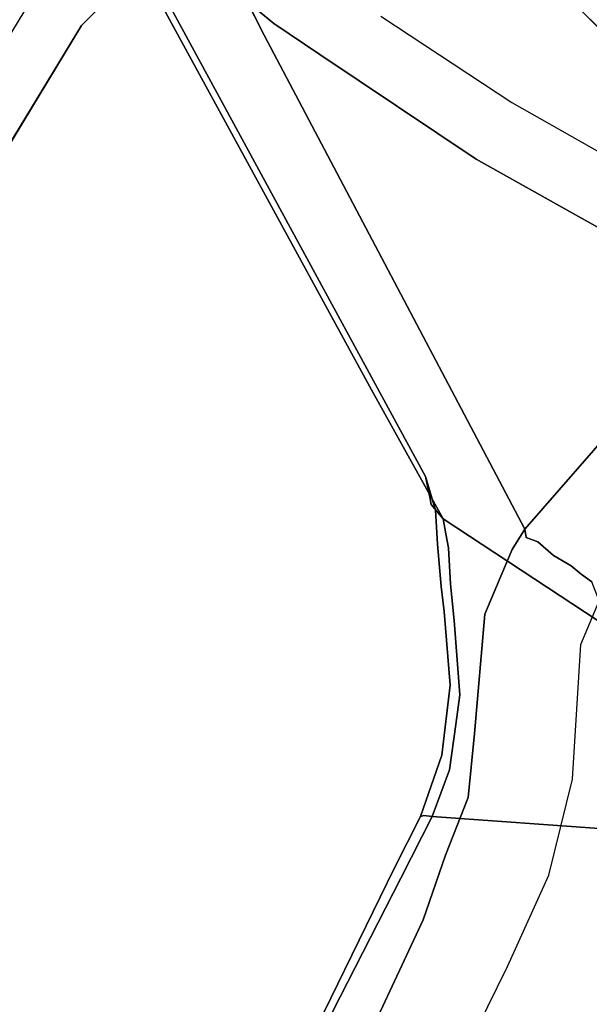
# Model space of a CAD drawing. Extents: x 18 to 355, y 24 to 255.
# Drawn here: x 45 to 47, y 143 to 147 of the extents above; entities that cross this region are included whole.
import ezdxf

# ---------------------------------------------------------------- set-up
doc = ezdxf.new("R2010")
doc.units = 0
doc.header["$LTSCALE"] = 30
doc.header["$MEASUREMENT"] = 0
for name, color, linetype in [('1', 4, 'CONTINUOUS'), ('AFUCH-3-BSPL', 19, 'CONTINUOUS'), ('AFUCH-3-TPLM', 10, 'CONTINUOUS'), ('AFUCH-3-TPLW', 15, 'CONTINUOUS')]:
    doc.layers.add(name, color=color, linetype=linetype)

# ---------------------------------------------------------------- blocks, each defined once
blk = doc.blocks.new('KSWSYTBWP')
at = {"layer": 'AFUCH-3-BSPL'}
for points, invisible_edges in [([(-8.5883, 9.8464, 0.2221), (-6.7267, 8.8319, 5.979), (-5.7861, 7.8495, 6.7614)], 14), ([(-8.0366, 9.1818, 0.2151), (-8.5883, 9.8464, 0.2221), (-5.7861, 7.8495, 6.7614)], 14), ([(-5.3563, 6.7166, 8.2502), (-8.6744, 8.6744, 10.6091), (-7.697, 9.6518, 10.6091)], 15), ([(-9.4049, 9.4049, 0.2488), (-9.4049, 9.4049, 0.2488), (-9.7476, 9.057, 0.2243), (-9.2164, 7.9946, 3.4313)], 9), ([(-7.3257, 7.3257, 8.7559), (-7.3257, 7.3257, 8.7559), (-9.4049, 9.4049, 0.2488), (-9.2164, 7.9946, 3.4313)], 15), ([(-7.9946, 9.2164, 3.4313), (-9.4049, 9.4049, 0.2488), (-7.3257, 7.3257, 8.7559)], 15), ([(-9.7476, 9.057, 0.2243), (-9.7476, 9.057, 0.2243), (-9.8061, 8.964, 0.2445), (-9.2164, 7.9946, 3.4313)], 5), ([(-9.8686, 8.0287, 10.9174), (-9.8686, 8.0287, 10.9174), (-10.0261, 8.1568, 11.675), (-8.9486, 8.9486, 10.9174)], 6), ([(-9.8061, 8.964, 0.2445), (-9.8061, 8.964, 0.2445), (-9.8716, 8.8702, 0.2386), (-9.2747, 7.7631, 3.6811)], 13), ([(-8.9486, 8.9486, 10.9174), (-8.9486, 8.9486, 10.9174), (-8.6744, 8.6744, 10.6091), (-9.8686, 8.0287, 10.9174)], 5), ([(-9.2164, 7.9946, 3.4313), (-9.2164, 7.9946, 3.4313), (-9.8061, 8.964, 0.2445), (-9.2747, 7.7631, 3.6811)], 15), ([(-9.8932, 8.7923, 0.2719), (-9.8932, 8.7923, 0.2719), (-9.2747, 7.7631, 3.6811), (-9.8716, 8.8702, 0.2386)], 7), ([(-9.9066, 8.7493, 0.2543), (-9.9066, 8.7493, 0.2543), (-8.5939, 6.3894, 7.651), (-9.8932, 8.7923, 0.2719)], 7), ([(-8.5939, 6.3894, 7.651), (-8.5939, 6.3894, 7.651), (-8.9643, 7.0958, 5.562), (-9.8932, 8.7923, 0.2719)], 15), ([(-8.9643, 7.0958, 5.562), (-8.9643, 7.0958, 5.562), (-9.2747, 7.7631, 3.6811), (-9.8932, 8.7923, 0.2719)], 15), ([(-8.6387, 6.4166, 7.4343), (-8.6387, 6.4166, 7.4343), (-9.9066, 8.7493, 0.2543), (-9.9087, 8.7258, 0.2232)], 9), ([(-9.9066, 8.7493, 0.2543), (-9.9066, 8.7493, 0.2543), (-8.6387, 6.4166, 7.4343), (-8.5939, 6.3894, 7.651)], 13), ([(-8.8496, 8.0158, 0.008), (-8.8496, 8.0158, 0.008), (-9.7908, 8.6798, 0.0452), (-9.7601, 8.7441, 0.0109)], 11), ([(-8.7987, 8.0629), (-8.7987, 8.0629), (-8.8496, 8.0158, 0.008), (-9.7601, 8.7441, 0.0109)], 15), ([(-8.6387, 6.4166, 7.4343), (-8.6387, 6.4166, 7.4343), (-9.9087, 8.7258, 0.2232), (-9.9005, 8.6778, 0.2546)], 11), ([(-9.8833, 8.6344, 0.2276), (-9.8833, 8.6344, 0.2276), (-8.623, 6.3359, 7.4951), (-9.9005, 8.6778, 0.2546)], 7), ([(-9.9005, 8.6778, 0.2546), (-9.9005, 8.6778, 0.2546), (-8.623, 6.3359, 7.4951), (-8.6387, 6.4166, 7.4343)], 11), ([(-8.6744, 8.6744, 10.6091), (-8.6744, 8.6744, 10.6091), (-9.6518, 7.697, 10.6091), (-9.8686, 8.0287, 10.9174)], 15), ([(-9.8278, 8.634, 0.1025), (-9.8278, 8.634, 0.1025), (-9.8254, 8.675, 0.0696), (-8.9112, 7.9107, 0.0852)], 13), ([(-8.8734, 7.9571, 0.0362), (-8.8734, 7.9571, 0.0362), (-9.8254, 8.675, 0.0696), (-9.7908, 8.6798, 0.0452)], 11), ([(-8.9112, 7.9107, 0.0852), (-8.9112, 7.9107, 0.0852), (-9.8254, 8.675, 0.0696), (-8.8734, 7.9571, 0.0362)], 15), ([(-8.8734, 7.9571, 0.0362), (-8.8734, 7.9571, 0.0362), (-9.7908, 8.6798, 0.0452), (-8.8496, 8.0158, 0.008)], 15), ([(-9.6518, 7.697, 10.6091), (-9.6518, 7.697, 10.6091), (-8.6744, 8.6744, 10.6091), (-6.7166, 5.3563, 8.2502)], 15), ([(-5.3563, 6.7166, 8.2502), (-6.0365, 6.0365, 8.2502), (-8.6744, 8.6744, 10.6091)], 12), ([(-8.6744, 8.6744, 10.6091), (-8.6744, 8.6744, 10.6091), (-6.0365, 6.0365, 8.2502), (-6.7166, 5.3563, 8.2502)], 9), ([(-9.8833, 8.6344, 0.2276), (-9.8833, 8.6344, 0.2276), (-8.6186, 6.3166, 7.385), (-8.623, 6.3359, 7.4951)], 11), ([(-8.6186, 6.3166, 7.385), (-8.6186, 6.3166, 7.385), (-9.8833, 8.6344, 0.2276), (-9.8464, 8.5883, 0.2221)], 11), ([(-9.851, 8.606, 0.1737), (-9.851, 8.606, 0.1737), (-9.8278, 8.634, 0.1025), (-8.9278, 7.8625, 0.1688)], 13), ([(-9.8278, 8.634, 0.1025), (-9.8278, 8.634, 0.1025), (-8.9112, 7.9107, 0.0852), (-8.9278, 7.8625, 0.1688)], 15), ([(-9.1818, 8.0366, 0.2151), (-9.1818, 8.0366, 0.2151), (-9.851, 8.606, 0.1737), (-8.9278, 7.8625, 0.1688)], 15), ([(-9.8464, 8.5883, 0.2221), (-9.8464, 8.5883, 0.2221), (-9.851, 8.606, 0.1737), (-9.1818, 8.0366, 0.2151)], 5), ([(-7.8495, 5.7861, 6.7614), (-7.8495, 5.7861, 6.7614), (-8.8319, 6.7267, 5.979), (-9.8464, 8.5883, 0.2221)], 11), ([(-7.8495, 5.7861, 6.7614), (-7.8495, 5.7861, 6.7614), (-9.8464, 8.5883, 0.2221), (-9.1818, 8.0366, 0.2151)], 11), ([(-8.6186, 6.3166, 7.385), (-8.6186, 6.3166, 7.385), (-9.8464, 8.5883, 0.2221), (-8.8319, 6.7267, 5.979)], 11), ([(-10.0261, 8.1568, 11.675), (-10.0261, 8.1568, 11.675), (-9.8686, 8.0287, 10.9174), (-11.855, 5.1493, 11.675)], 7), ([(-11.855, 5.1493, 11.675), (-11.855, 5.1493, 11.675), (-9.8686, 8.0287, 10.9174), (-11.6688, 5.0685, 10.9174)], 11), ([(-9.8686, 8.0287, 10.9174), (-9.8686, 8.0287, 10.9174), (-11.1225, 5.3563, 10.6091), (-11.6688, 5.0685, 10.9174)], 7), ([(-9.8686, 8.0287, 10.9174), (-9.8686, 8.0287, 10.9174), (-9.6518, 7.697, 10.6091), (-11.1225, 5.3563, 10.6091)], 15), ([(-9.1818, 8.0366, 0.2151), (-9.1818, 8.0366, 0.2151), (-7.1435, 5.4068, 6.178), (-7.8495, 5.7861, 6.7614)], 11), ([(-9.0172, 7.9248, 0.2127), (-9.0172, 7.9248, 0.2127), (-7.1435, 5.4068, 6.178), (-9.1818, 8.0366, 0.2151)], 7), ([(-8.9278, 7.8625, 0.1688), (-8.9278, 7.8625, 0.1688), (-9.0172, 7.9248, 0.2127), (-9.1818, 8.0366, 0.2151)], 11), ([(-8.3308, 7.7542), (-8.3308, 7.7542), (-8.8496, 8.0158, 0.008), (-8.7987, 8.0629)], 7), ([(-9.2164, 7.9946, 3.4313), (-9.2164, 7.9946, 3.4313), (-9.2747, 7.7631, 3.6811), (-8.4018, 6.1196, 8.5922)], 15), ([(-7.3257, 7.3257, 8.7559), (-7.3257, 7.3257, 8.7559), (-9.2164, 7.9946, 3.4313), (-8.2848, 6.2283, 8.7432)], 3), ([(-9.2164, 7.9946, 3.4313), (-9.2164, 7.9946, 3.4313), (-8.4018, 6.1196, 8.5922), (-8.2848, 6.2283, 8.7432)], 7), ([(-8.8496, 8.0158, 0.008), (-8.8496, 8.0158, 0.008), (-8.3911, 7.6202, 0.0454), (-8.8734, 7.9571, 0.0362)], 15), ([(-8.3308, 7.7542), (-8.3308, 7.7542), (-8.3091, 7.6629, 0.0078), (-8.8496, 8.0158, 0.008)], 15), ([(-8.8496, 8.0158, 0.008), (-8.8496, 8.0158, 0.008), (-8.3091, 7.6629, 0.0078), (-8.3911, 7.6202, 0.0454)], 15), ([(-6.3275, 5.0611, 5.5211), (-6.3275, 5.0611, 5.5211), (-6.5627, 5.143, 5.7218), (-9.0172, 7.9248, 0.2127)], 13), ([(-6.3275, 5.0611, 5.5211), (-6.3275, 5.0611, 5.5211), (-9.0172, 7.9248, 0.2127), (-8.4578, 7.5515, 0.1771)], 11), ([(-6.5627, 5.143, 5.7218), (-6.5627, 5.143, 5.7218), (-7.1435, 5.4068, 6.178), (-9.0172, 7.9248, 0.2127)], 13), ([(-8.9278, 7.8625, 0.1688), (-8.9278, 7.8625, 0.1688), (-8.4578, 7.5515, 0.1771), (-9.0172, 7.9248, 0.2127)], 11), ([(-8.8734, 7.9571, 0.0362), (-8.8734, 7.9571, 0.0362), (-8.3911, 7.6202, 0.0454), (-8.9112, 7.9107, 0.0852)], 15), ([(-8.9112, 7.9107, 0.0852), (-8.9112, 7.9107, 0.0852), (-8.4533, 7.5839, 0.1121), (-8.9278, 7.8625, 0.1688)], 15), ([(-8.9112, 7.9107, 0.0852), (-8.9112, 7.9107, 0.0852), (-8.3911, 7.6202, 0.0454), (-8.4533, 7.5839, 0.1121)], 15), ([(-8.9278, 7.8625, 0.1688), (-8.9278, 7.8625, 0.1688), (-8.4533, 7.5839, 0.1121), (-8.4578, 7.5515, 0.1771)], 15), ([(-9.2747, 7.7631, 3.6811), (-9.2747, 7.7631, 3.6811), (-8.5939, 6.3894, 7.651), (-8.4018, 6.1196, 8.5922)], 15), ([(-9.2747, 7.7631, 3.6811), (-9.2747, 7.7631, 3.6811), (-8.9643, 7.0958, 5.562), (-8.5939, 6.3894, 7.651)], 15), ([(-8.3308, 7.7542), (-8.3308, 7.7542), (-7.8076, 7.3715, 0.0119), (-8.3091, 7.6629, 0.0078)], 15), ([(-8.3308, 7.7542), (-8.3308, 7.7542), (-7.8033, 7.4533), (-7.8076, 7.3715, 0.0119)], 13), ([(-9.6518, 7.697, 10.6091), (-9.6518, 7.697, 10.6091), (-7.7401, 3.7275, 8.2502), (-11.1225, 5.3563, 10.6091)], 15), ([(-7.7401, 3.7275, 8.2502), (-7.7401, 3.7275, 8.2502), (-9.6518, 7.697, 10.6091), (-6.7166, 5.3563, 8.2502)], 7), ([(-8.3091, 7.6629, 0.0078), (-8.3091, 7.6629, 0.0078), (-7.8076, 7.3715, 0.0119), (-8.3911, 7.6202, 0.0454)], 15), ([(-7.8912, 7.2864, 0.086), (-7.8912, 7.2864, 0.086), (-8.4533, 7.5839, 0.1121), (-8.3911, 7.6202, 0.0454)], 15), ([(-7.8912, 7.2864, 0.086), (-7.8912, 7.2864, 0.086), (-8.3911, 7.6202, 0.0454), (-7.8525, 7.3074, 0.0519)], 15), ([(-7.8076, 7.3715, 0.0119), (-7.8076, 7.3715, 0.0119), (-7.8525, 7.3074, 0.0519), (-8.3911, 7.6202, 0.0454)], 13), ([(-8.4533, 7.5839, 0.1121), (-8.4533, 7.5839, 0.1121), (-7.9192, 7.2479, 0.1651), (-8.4578, 7.5515, 0.1771)], 11), ([(-7.8574, 7.2443, 0.1185), (-7.8574, 7.2443, 0.1185), (-7.9192, 7.2479, 0.1651), (-8.4533, 7.5839, 0.1121)], 13), ([(-7.8574, 7.2443, 0.1185), (-7.8574, 7.2443, 0.1185), (-8.4533, 7.5839, 0.1121), (-7.8912, 7.2864, 0.086)], 15), ([(-6.0565, 4.9418, 5.4096), (-6.0565, 4.9418, 5.4096), (-8.4578, 7.5515, 0.1771), (-7.9192, 7.2479, 0.1651)], 11), ([(-6.3275, 5.0611, 5.5211), (-6.3275, 5.0611, 5.5211), (-8.4578, 7.5515, 0.1771), (-6.0565, 4.9418, 5.4096)], 7), ([(-7.3257, 7.3257, 8.7559), (-7.3257, 7.3257, 8.7559), (-8.2848, 6.2283, 8.7432), (-8.2796, 6.1984, 8.7947)], 9), ([(-7.3257, 7.3257, 8.7559), (-7.3257, 7.3257, 8.7559), (-8.2796, 6.1984, 8.7947), (-7.3091, 7.3091, 8.8053)], 7), ([(-7.3091, 7.3091, 8.8053), (-7.3091, 7.3091, 8.8053), (-8.2796, 6.1984, 8.7947), (-8.2375, 6.182, 8.8537)], 11), ([(-7.3091, 7.3091, 8.8053), (-7.3091, 7.3091, 8.8053), (-8.2375, 6.182, 8.8537), (-7.2854, 7.2854, 8.8485)], 7), ([(-7.2854, 7.2854, 8.8485), (-7.2854, 7.2854, 8.8485), (-8.2375, 6.182, 8.8537), (-7.2555, 7.2555, 8.8833)], 7), ([(-7.2555, 7.2555, 8.8833), (-7.2555, 7.2555, 8.8833), (-8.2375, 6.182, 8.8537), (-8.182, 6.1331, 8.9029)], 11), ([(-7.2555, 7.2555, 8.8833), (-7.2555, 7.2555, 8.8833), (-8.182, 6.1331, 8.9029), (-7.221, 7.221, 8.9081)], 7), ([(-7.221, 7.221, 8.9081), (-7.221, 7.221, 8.9081), (-8.182, 6.1331, 8.9029), (-8.1185, 6.0968, 8.9229)], 11), ([(-7.221, 7.221, 8.9081), (-7.221, 7.221, 8.9081), (-8.1185, 6.0968, 8.9229), (-7.1835, 7.1835, 8.9217)], 7), ([(-7.1835, 7.1835, 8.9217), (-7.1835, 7.1835, 8.9217), (-8.1185, 6.0968, 8.9229), (-8.0824, 6.0666, 8.9217)], 11), ([(-7.1835, 7.1835, 8.9217), (-7.1835, 7.1835, 8.9217), (-8.0824, 6.0666, 8.9217), (-7.1449, 7.1449, 8.9235)], 7), ([(-7.1449, 7.1449, 8.9235), (-7.1449, 7.1449, 8.9235), (-8.0824, 6.0666, 8.9217), (-8.0449, 6.0395, 8.9153)], 11), ([(-7.8495, 5.7861, 6.7614), (-7.8495, 5.7861, 6.7614), (-8.5766, 6.2652, 7.3795), (-8.8319, 6.7267, 5.979)], 9), ([(-8.5766, 6.2652, 7.3795), (-8.5766, 6.2652, 7.3795), (-8.6186, 6.3166, 7.385), (-8.8319, 6.7267, 5.979)], 5), ([(-8.6041, 6.2962, 7.6931), (-8.6041, 6.2962, 7.6931), (-8.6387, 6.4166, 7.4343), (-8.623, 6.3359, 7.4951)], 9), ([(-8.6387, 6.4166, 7.4343), (-8.6387, 6.4166, 7.4343), (-8.6041, 6.2962, 7.6931), (-8.5939, 6.3894, 7.651)], 13), ([(-8.6041, 6.2962, 7.6931), (-8.6041, 6.2962, 7.6931), (-8.5859, 6.1785, 7.8751), (-8.5939, 6.3894, 7.651)], 15), ([(-8.4018, 6.1196, 8.5922), (-8.4018, 6.1196, 8.5922), (-8.5939, 6.3894, 7.651), (-8.5859, 6.1785, 7.8751)], 15), ([(-8.6034, 6.2492, 7.6494), (-8.6034, 6.2492, 7.6494), (-8.623, 6.3359, 7.4951), (-8.6014, 6.2672, 7.5318)], 15), ([(-8.6041, 6.2962, 7.6931), (-8.6041, 6.2962, 7.6931), (-8.623, 6.3359, 7.4951), (-8.6034, 6.2492, 7.6494)], 15), ([(-8.623, 6.3359, 7.4951), (-8.623, 6.3359, 7.4951), (-8.6186, 6.3166, 7.385), (-8.6014, 6.2672, 7.5318)], 13), ([(-8.6014, 6.2672, 7.5318), (-8.6014, 6.2672, 7.5318), (-8.6186, 6.3166, 7.385), (-8.5766, 6.2652, 7.3795)], 11), ([(-8.6034, 6.2492, 7.6494), (-8.6034, 6.2492, 7.6494), (-8.5959, 6.1739, 7.8102), (-8.6041, 6.2962, 7.6931)], 11), ([(-8.6041, 6.2962, 7.6931), (-8.6041, 6.2962, 7.6931), (-8.5959, 6.1739, 7.8102), (-8.5859, 6.1785, 7.8751)], 13), ([(-8.6034, 6.2492, 7.6494), (-8.6034, 6.2492, 7.6494), (-8.6014, 6.2672, 7.5318), (-8.5874, 6.2092, 7.6287)], 15), ([(-8.5839, 6.1464, 7.734), (-8.5839, 6.1464, 7.734), (-8.5827, 6.0229, 7.9397), (-8.6034, 6.2492, 7.6494)], 15), ([(-8.6034, 6.2492, 7.6494), (-8.6034, 6.2492, 7.6494), (-8.5827, 6.0229, 7.9397), (-8.5959, 6.1739, 7.8102)], 11), ([(-8.6034, 6.2492, 7.6494), (-8.6034, 6.2492, 7.6494), (-8.5874, 6.2092, 7.6287), (-8.5839, 6.1464, 7.734)], 15), ([(-8.6014, 6.2672, 7.5318), (-8.6014, 6.2672, 7.5318), (-8.5667, 6.2108, 7.5122), (-8.5573, 6.1605, 7.6261)], 11), ([(-8.5874, 6.2092, 7.6287), (-8.5874, 6.2092, 7.6287), (-8.6014, 6.2672, 7.5318), (-8.5573, 6.1605, 7.6261)], 15), ([(-8.5766, 6.2652, 7.3795), (-8.5766, 6.2652, 7.3795), (-8.5667, 6.2108, 7.5122), (-8.6014, 6.2672, 7.5318)], 13), ([(-7.8495, 5.7861, 6.7614), (-7.8495, 5.7861, 6.7614), (-8.5667, 6.2108, 7.5122), (-8.5766, 6.2652, 7.3795)], 3), ([(-8.5874, 6.2092, 7.6287), (-8.5874, 6.2092, 7.6287), (-8.5573, 6.1605, 7.6261), (-8.5839, 6.1464, 7.734)], 15), ([(-7.621, 5.5823, 6.742), (-7.621, 5.5823, 6.742), (-8.5573, 6.1605, 7.6261), (-8.5667, 6.2108, 7.5122)], 11), ([(-7.8495, 5.7861, 6.7614), (-7.8495, 5.7861, 6.7614), (-7.6439, 5.6389, 6.6836), (-8.5667, 6.2108, 7.5122)], 15), ([(-7.6439, 5.6389, 6.6836), (-7.6439, 5.6389, 6.6836), (-7.621, 5.5823, 6.742), (-8.5667, 6.2108, 7.5122)], 15), ([(-8.2848, 6.2283, 8.7432), (-8.2848, 6.2283, 8.7432), (-8.4018, 6.1196, 8.5922), (-8.3296, 6.155, 8.7499)], 7), ([(-8.366, 6.0683, 8.7346), (-8.366, 6.0683, 8.7346), (-8.3676, 6.0412, 8.7807), (-8.2796, 6.1984, 8.7947)], 15), ([(-8.3676, 6.0412, 8.7807), (-8.3676, 6.0412, 8.7807), (-8.3406, 6.0232, 8.8271), (-8.2796, 6.1984, 8.7947)], 15), ([(-8.366, 6.0683, 8.7346), (-8.366, 6.0683, 8.7346), (-8.2796, 6.1984, 8.7947), (-8.3296, 6.155, 8.7499)], 7), ([(-8.2796, 6.1984, 8.7947), (-8.2796, 6.1984, 8.7947), (-8.3406, 6.0232, 8.8271), (-8.2375, 6.182, 8.8537)], 7), ([(-8.2796, 6.1984, 8.7947), (-8.2796, 6.1984, 8.7947), (-8.2848, 6.2283, 8.7432), (-8.3296, 6.155, 8.7499)], 9), ([(-8.5959, 6.1739, 7.8102), (-8.5959, 6.1739, 7.8102), (-8.5827, 6.0229, 7.9397), (-8.5859, 6.1785, 7.8751)], 13), ([(-8.4018, 6.1196, 8.5922), (-8.4018, 6.1196, 8.5922), (-8.5859, 6.1785, 7.8751), (-8.427, 5.9243, 8.7042)], 15), ([(-8.427, 5.9243, 8.7042), (-8.427, 5.9243, 8.7042), (-8.5859, 6.1785, 7.8751), (-8.5827, 6.0229, 7.9397)], 15), ([(-8.3406, 6.0232, 8.8271), (-8.3406, 6.0232, 8.8271), (-8.3043, 6.0025, 8.8652), (-8.2375, 6.182, 8.8537)], 15), ([(-8.2375, 6.182, 8.8537), (-8.2375, 6.182, 8.8537), (-8.3043, 6.0025, 8.8652), (-8.2221, 6.1508, 8.8778)], 15), ([(-8.2221, 6.1508, 8.8778), (-8.2221, 6.1508, 8.8778), (-8.182, 6.1331, 8.9029), (-8.2375, 6.182, 8.8537)], 11), ([(-8.5839, 6.1464, 7.734), (-8.5839, 6.1464, 7.734), (-8.5573, 6.1605, 7.6261), (-8.5494, 6.0317, 7.7797)], 11), ([(-8.5663, 5.9309, 7.9074), (-8.5663, 5.9309, 7.9074), (-8.5827, 6.0229, 7.9397), (-8.5839, 6.1464, 7.734)], 15), ([(-8.5663, 5.9309, 7.9074), (-8.5663, 5.9309, 7.9074), (-8.5839, 6.1464, 7.734), (-8.5494, 6.0317, 7.7797)], 15), ([(-7.606, 5.5156, 6.7914), (-7.606, 5.5156, 6.7914), (-8.5494, 6.0317, 7.7797), (-8.5573, 6.1605, 7.6261)], 11), ([(-7.621, 5.5823, 6.742), (-7.621, 5.5823, 6.742), (-7.606, 5.5156, 6.7914), (-8.5573, 6.1605, 7.6261)], 15), ([(-8.4018, 6.1196, 8.5922), (-8.4018, 6.1196, 8.5922), (-8.366, 6.0683, 8.7346), (-8.3296, 6.155, 8.7499)], 11), ([(-8.3043, 6.0025, 8.8652), (-8.3043, 6.0025, 8.8652), (-8.2605, 5.98, 8.8931), (-8.2221, 6.1508, 8.8778)], 15), ([(-8.2605, 5.98, 8.8931), (-8.2605, 5.98, 8.8931), (-8.182, 6.1331, 8.9029), (-8.2221, 6.1508, 8.8778)], 15), ([(-8.2605, 5.98, 8.8931), (-8.2605, 5.98, 8.8931), (-8.2115, 5.9569, 8.9093), (-8.182, 6.1331, 8.9029)], 15), ([(-8.182, 6.1331, 8.9029), (-8.182, 6.1331, 8.9029), (-8.2115, 5.9569, 8.9093), (-8.1185, 6.0968, 8.9229)], 7), ([(-8.4018, 6.1196, 8.5922), (-8.4018, 6.1196, 8.5922), (-8.427, 5.9243, 8.7042), (-8.366, 6.0683, 8.7346)], 11), ([(-8.2115, 5.9569, 8.9093), (-8.2115, 5.9569, 8.9093), (-8.1597, 5.9344, 8.913), (-8.1185, 6.0968, 8.9229)], 15), ([(-8.1185, 6.0968, 8.9229), (-8.1185, 6.0968, 8.9229), (-8.1597, 5.9344, 8.913), (-8.0824, 6.0666, 8.9217)], 7), ([(-8.427, 5.9243, 8.7042), (-8.427, 5.9243, 8.7042), (-8.3676, 6.0412, 8.7807), (-8.366, 6.0683, 8.7346)], 7), ([(-8.1597, 5.9344, 8.913), (-8.1597, 5.9344, 8.913), (-8.1304, 5.8544, 8.8954), (-8.0824, 6.0666, 8.9217)], 15), ([(-8.0824, 6.0666, 8.9217), (-8.0824, 6.0666, 8.9217), (-8.1304, 5.8544, 8.8954), (-8.0449, 6.0395, 8.9153)], 7), ([(-8.427, 5.9243, 8.7042), (-8.427, 5.9243, 8.7042), (-8.5827, 6.0229, 7.9397), (-8.5729, 5.9339, 7.9703)], 11), ([(-8.5729, 5.9339, 7.9703), (-8.5729, 5.9339, 7.9703), (-8.5827, 6.0229, 7.9397), (-8.5663, 5.9309, 7.9074)], 13), ([(-8.5494, 6.0317, 7.7797), (-8.5494, 6.0317, 7.7797), (-8.5368, 5.9013, 7.8582), (-8.5663, 5.9309, 7.9074)], 13), ([(-7.606, 5.5156, 6.7914), (-7.606, 5.5156, 6.7914), (-8.5368, 5.9013, 7.8582), (-8.5494, 6.0317, 7.7797)], 11), ([(-8.427, 5.9243, 8.7042), (-8.427, 5.9243, 8.7042), (-8.4189, 5.8689, 8.7471), (-8.3676, 6.0412, 8.7807)], 15), ([(-8.4189, 5.8689, 8.7471), (-8.4189, 5.8689, 8.7471), (-8.3915, 5.8525, 8.7939), (-8.3676, 6.0412, 8.7807)], 15), ([(-8.3676, 6.0412, 8.7807), (-8.3676, 6.0412, 8.7807), (-8.3915, 5.8525, 8.7939), (-8.3406, 6.0232, 8.8271)], 15), ([(-8.3915, 5.8525, 8.7939), (-8.3915, 5.8525, 8.7939), (-8.3539, 5.8362, 8.8328), (-8.3406, 6.0232, 8.8271)], 15), ([(-8.3406, 6.0232, 8.8271), (-8.3406, 6.0232, 8.8271), (-8.3539, 5.8362, 8.8328), (-8.3043, 6.0025, 8.8652)], 15), ([(-8.1304, 5.8544, 8.8954), (-8.1304, 5.8544, 8.8954), (-8.019, 5.9711, 8.8903), (-8.0449, 6.0395, 8.9153)], 11), ([(-8.3539, 5.8362, 8.8328), (-8.3539, 5.8362, 8.8328), (-8.3095, 5.815, 8.8609), (-8.3043, 6.0025, 8.8652)], 15), ([(-8.3043, 6.0025, 8.8652), (-8.3043, 6.0025, 8.8652), (-8.3095, 5.815, 8.8609), (-8.2605, 5.98, 8.8931)], 15), ([(-8.3095, 5.815, 8.8609), (-8.3095, 5.815, 8.8609), (-8.2339, 5.7966, 8.8847), (-8.2605, 5.98, 8.8931)], 15), ([(-8.2605, 5.98, 8.8931), (-8.2605, 5.98, 8.8931), (-8.2339, 5.7966, 8.8847), (-8.2115, 5.9569, 8.9093)], 15), ([(-8.2115, 5.9569, 8.9093), (-8.2115, 5.9569, 8.9093), (-8.2339, 5.7966, 8.8847), (-8.1597, 5.9344, 8.913)], 15), ([(-8.1304, 5.8544, 8.8954), (-8.1304, 5.8544, 8.8954), (-8.0846, 5.8154, 8.8682), (-8.019, 5.9711, 8.8903)], 11), ([(-8.427, 5.9243, 8.7042), (-8.427, 5.9243, 8.7042), (-8.5729, 5.9339, 7.9703), (-8.4962, 5.8456, 8.3729)], 15), ([(-8.5514, 5.6704, 7.9866), (-8.5514, 5.6704, 7.9866), (-8.5729, 5.9339, 7.9703), (-8.5663, 5.9309, 7.9074)], 13), ([(-8.5535, 5.6723, 8.0357), (-8.5535, 5.6723, 8.0357), (-8.4962, 5.8456, 8.3729), (-8.5729, 5.9339, 7.9703)], 15), ([(-8.5535, 5.6723, 8.0357), (-8.5535, 5.6723, 8.0357), (-8.5729, 5.9339, 7.9703), (-8.5514, 5.6704, 7.9866)], 11), ([(-8.5368, 5.9013, 7.8582), (-8.5368, 5.9013, 7.8582), (-8.5428, 5.7856, 7.9259), (-8.5663, 5.9309, 7.9074)], 15), ([(-8.5428, 5.7856, 7.9259), (-8.5428, 5.7856, 7.9259), (-8.5514, 5.6704, 7.9866), (-8.5663, 5.9309, 7.9074)], 15), ([(-8.4642, 5.4967, 8.5947), (-8.4642, 5.4967, 8.5947), (-8.427, 5.9243, 8.7042), (-8.4962, 5.8456, 8.3729)], 13), ([(-8.4642, 5.4967, 8.5947), (-8.4642, 5.4967, 8.5947), (-8.4275, 5.6937, 8.6985), (-8.427, 5.9243, 8.7042)], 7), ([(-8.427, 5.9243, 8.7042), (-8.427, 5.9243, 8.7042), (-8.4275, 5.6937, 8.6985), (-8.4189, 5.8689, 8.7471)], 15), ([(-8.2339, 5.7966, 8.8847), (-8.2339, 5.7966, 8.8847), (-8.1304, 5.8544, 8.8954), (-8.1597, 5.9344, 8.913)], 15), ([(-8.5428, 5.7856, 7.9259), (-8.5428, 5.7856, 7.9259), (-8.5368, 5.9013, 7.8582), (-8.5162, 5.6349, 7.9082)], 11), ([(-7.6015, 5.3608, 6.8568), (-7.6015, 5.3608, 6.8568), (-8.5162, 5.6349, 7.9082), (-8.5368, 5.9013, 7.8582)], 11), ([(-7.6015, 5.3608, 6.8568), (-7.6015, 5.3608, 6.8568), (-8.5368, 5.9013, 7.8582), (-7.5994, 5.4409, 6.8301)], 15), ([(-7.606, 5.5156, 6.7914), (-7.606, 5.5156, 6.7914), (-7.5994, 5.4409, 6.8301), (-8.5368, 5.9013, 7.8582)], 15), ([(-8.4962, 5.8456, 8.3729), (-8.4962, 5.8456, 8.3729), (-8.5604, 5.5826, 8.0661), (-8.5077, 5.5004, 8.311)], 15), ([(-8.5535, 5.6723, 8.0357), (-8.5535, 5.6723, 8.0357), (-8.5604, 5.5826, 8.0661), (-8.4962, 5.8456, 8.3729)], 15), ([(-8.4962, 5.8456, 8.3729), (-8.4962, 5.8456, 8.3729), (-8.5077, 5.5004, 8.311), (-8.4642, 5.4967, 8.5947)], 15), ([(-8.4189, 5.8689, 8.7471), (-8.4189, 5.8689, 8.7471), (-8.4275, 5.6937, 8.6985), (-8.3915, 5.8525, 8.7939)], 15), ([(-8.3915, 5.8525, 8.7939), (-8.3915, 5.8525, 8.7939), (-8.4275, 5.6937, 8.6985), (-8.3812, 5.6699, 8.7656)], 15), ([(-8.3915, 5.8525, 8.7939), (-8.3915, 5.8525, 8.7939), (-8.3812, 5.6699, 8.7656), (-8.3539, 5.8362, 8.8328)], 15), ([(-8.2339, 5.7966, 8.8847), (-8.2339, 5.7966, 8.8847), (-8.1684, 5.6466, 8.8399), (-8.1304, 5.8544, 8.8954)], 15), ([(-8.1304, 5.8544, 8.8954), (-8.1304, 5.8544, 8.8954), (-8.1684, 5.6466, 8.8399), (-8.0846, 5.8154, 8.8682)], 15), ([(-8.3539, 5.8362, 8.8328), (-8.3539, 5.8362, 8.8328), (-8.3812, 5.6699, 8.7656), (-8.3095, 5.815, 8.8609)], 15), ([(-8.3654, 5.447, 8.7184), (-8.3654, 5.447, 8.7184), (-8.3095, 5.815, 8.8609), (-8.3812, 5.6699, 8.7656)], 15), ([(-8.319, 5.4348, 8.7477), (-8.319, 5.4348, 8.7477), (-8.3095, 5.815, 8.8609), (-8.3654, 5.447, 8.7184)], 15), ([(-8.319, 5.4348, 8.7477), (-8.319, 5.4348, 8.7477), (-8.2558, 5.6634, 8.8393), (-8.3095, 5.815, 8.8609)], 15), ([(-8.3095, 5.815, 8.8609), (-8.3095, 5.815, 8.8609), (-8.2558, 5.6634, 8.8393), (-8.2339, 5.7966, 8.8847)], 15), ([(-8.1959, 5.1642, 8.7115), (-8.1959, 5.1642, 8.7115), (-8.0846, 5.8154, 8.8682), (-8.1684, 5.6466, 8.8399)], 15), ([(-8.1959, 5.1642, 8.7115), (-8.1959, 5.1642, 8.7115), (-8.114, 5.3333, 8.7298), (-8.0846, 5.8154, 8.8682)], 11), ([(-8.5383, 5.6647, 7.9436), (-8.5383, 5.6647, 7.9436), (-8.5514, 5.6704, 7.9866), (-8.5428, 5.7856, 7.9259)], 15), ([(-8.5428, 5.7856, 7.9259), (-8.5428, 5.7856, 7.9259), (-8.5162, 5.6349, 7.9082), (-8.5383, 5.6647, 7.9436)], 15), ([(-8.2339, 5.7966, 8.8847), (-8.2339, 5.7966, 8.8847), (-8.2558, 5.6634, 8.8393), (-8.1684, 5.6466, 8.8399)], 15), ([(-8.5852, 5.4113, 8.0517), (-8.5852, 5.4113, 8.0517), (-8.5535, 5.6723, 8.0357), (-8.5514, 5.6704, 7.9866)], 15), ([(-8.5604, 5.5826, 8.0661), (-8.5604, 5.5826, 8.0661), (-8.5535, 5.6723, 8.0357), (-8.5852, 5.4113, 8.0517)], 15), ([(-8.5852, 5.4113, 8.0517), (-8.5852, 5.4113, 8.0517), (-8.5514, 5.6704, 7.9866), (-8.5805, 5.4198, 7.9951)], 11), ([(-8.5805, 5.4198, 7.9951), (-8.5805, 5.4198, 7.9951), (-8.5514, 5.6704, 7.9866), (-8.5306, 5.5292, 7.9111)], 13), ([(-8.5383, 5.6647, 7.9436), (-8.5383, 5.6647, 7.9436), (-8.5306, 5.5292, 7.9111), (-8.5514, 5.6704, 7.9866)], 15), ([(-8.4642, 5.4967, 8.5947), (-8.4642, 5.4967, 8.5947), (-8.4319, 5.4757, 8.6334), (-8.4275, 5.6937, 8.6985)], 15), ([(-8.4319, 5.4757, 8.6334), (-8.4319, 5.4757, 8.6334), (-8.3812, 5.6699, 8.7656), (-8.4275, 5.6937, 8.6985)], 15), ([(-8.4037, 5.4608, 8.6797), (-8.4037, 5.4608, 8.6797), (-8.3812, 5.6699, 8.7656), (-8.4319, 5.4757, 8.6334)], 15), ([(-8.3654, 5.447, 8.7184), (-8.3654, 5.447, 8.7184), (-8.3812, 5.6699, 8.7656), (-8.4037, 5.4608, 8.6797)], 15), ([(-8.5383, 5.6647, 7.9436), (-8.5383, 5.6647, 7.9436), (-8.5162, 5.6349, 7.9082), (-8.5306, 5.5292, 7.9111)], 11), ([(-7.6015, 5.3608, 6.8568), (-7.6015, 5.3608, 6.8568), (-8.5306, 5.5292, 7.9111), (-8.5162, 5.6349, 7.9082)], 11), ([(-8.319, 5.4348, 8.7477), (-8.319, 5.4348, 8.7477), (-8.3043, 5.1907, 8.7162), (-8.2558, 5.6634, 8.8393)], 15), ([(-8.2558, 5.6634, 8.8393), (-8.2558, 5.6634, 8.8393), (-8.3043, 5.1907, 8.7162), (-8.2501, 5.1764, 8.7201)], 15), ([(-8.2501, 5.1764, 8.7201), (-8.2501, 5.1764, 8.7201), (-8.1684, 5.6466, 8.8399), (-8.2558, 5.6634, 8.8393)], 15), ([(-8.1959, 5.1642, 8.7115), (-8.1959, 5.1642, 8.7115), (-8.1684, 5.6466, 8.8399), (-8.2501, 5.1764, 8.7201)], 15), ([(-8.5077, 5.5004, 8.311), (-8.5077, 5.5004, 8.311), (-8.5604, 5.5826, 8.0661), (-8.5852, 5.4113, 8.0517)], 15), ([(-8.5805, 5.4198, 7.9951), (-8.5805, 5.4198, 7.9951), (-8.5306, 5.5292, 7.9111), (-8.5662, 5.418, 7.9521)], 15), ([(-8.5662, 5.418, 7.9521), (-8.5662, 5.418, 7.9521), (-8.5306, 5.5292, 7.9111), (-8.553, 5.3677, 7.9111)], 11), ([(-8.553, 5.3677, 7.9111), (-8.553, 5.3677, 7.9111), (-8.5306, 5.5292, 7.9111), (-7.6122, 5.2783, 6.8706)], 13), ([(-7.6122, 5.2783, 6.8706), (-7.6122, 5.2783, 6.8706), (-8.5306, 5.5292, 7.9111), (-7.6015, 5.3608, 6.8568)], 15), ([(-8.5077, 5.5004, 8.311), (-8.5077, 5.5004, 8.311), (-8.5852, 5.4113, 8.0517), (-8.6513, 5.1947, 8.0595)], 15), ([(-8.5077, 5.5004, 8.311), (-8.5077, 5.5004, 8.311), (-8.6513, 5.1947, 8.0595), (-8.5929, 5.138, 8.303)], 15), ([(-8.5929, 5.138, 8.303), (-8.5929, 5.138, 8.303), (-8.4869, 5.2679, 8.5374), (-8.5077, 5.5004, 8.311)], 15), ([(-8.5077, 5.5004, 8.311), (-8.5077, 5.5004, 8.311), (-8.4869, 5.2679, 8.5374), (-8.4642, 5.4967, 8.5947)], 11), ([(-8.4642, 5.4967, 8.5947), (-8.4642, 5.4967, 8.5947), (-8.4869, 5.2679, 8.5374), (-8.4319, 5.4757, 8.6334)], 13), ([(-8.4692, 5.2544, 8.589), (-8.4692, 5.2544, 8.589), (-8.4319, 5.4757, 8.6334), (-8.4869, 5.2679, 8.5374)], 15), ([(-8.4692, 5.2544, 8.589), (-8.4692, 5.2544, 8.589), (-8.4037, 5.4608, 8.6797), (-8.4319, 5.4757, 8.6334)], 15), ([(-8.4403, 5.2392, 8.6348), (-8.4403, 5.2392, 8.6348), (-8.4037, 5.4608, 8.6797), (-8.4692, 5.2544, 8.589)], 15), ([(-8.4403, 5.2392, 8.6348), (-8.4403, 5.2392, 8.6348), (-8.3654, 5.447, 8.7184), (-8.4037, 5.4608, 8.6797)], 15), ([(-8.3812, 5.2191, 8.6881), (-8.3812, 5.2191, 8.6881), (-8.3654, 5.447, 8.7184), (-8.4403, 5.2392, 8.6348)], 15), ([(-8.3812, 5.2191, 8.6881), (-8.3812, 5.2191, 8.6881), (-8.319, 5.4348, 8.7477), (-8.3654, 5.447, 8.7184)], 15), ([(-8.3812, 5.2191, 8.6881), (-8.3812, 5.2191, 8.6881), (-8.3043, 5.1907, 8.7162), (-8.319, 5.4348, 8.7477)], 15), ([(-8.6574, 5.1999, 8.0082), (-8.6574, 5.1999, 8.0082), (-8.5805, 5.4198, 7.9951), (-8.6448, 5.2034, 7.9465)], 5), ([(-8.6574, 5.1999, 8.0082), (-8.6574, 5.1999, 8.0082), (-8.5852, 5.4113, 8.0517), (-8.5805, 5.4198, 7.9951)], 7), ([(-8.6574, 5.1999, 8.0082), (-8.6574, 5.1999, 8.0082), (-8.6513, 5.1947, 8.0595), (-8.5852, 5.4113, 8.0517)], 15), ([(-8.5662, 5.418, 7.9521), (-8.5662, 5.418, 7.9521), (-8.6448, 5.2034, 7.9465), (-8.5805, 5.4198, 7.9951)], 15), ([(-8.553, 5.3677, 7.9111), (-8.553, 5.3677, 7.9111), (-8.6448, 5.2034, 7.9465), (-8.5662, 5.418, 7.9521)], 15), ([(-8.3755, 1.9117, 8.2502), (-8.3755, 1.9117, 8.2502), (-12.0356, 2.747, 10.6091), (-11.1225, 5.3563, 10.6091)], 15), ([(-7.7401, 3.7275, 8.2502), (-7.7401, 3.7275, 8.2502), (-8.3755, 1.9117, 8.2502), (-11.1225, 5.3563, 10.6091)], 13), ([(-8.615, 5.2002, 7.894), (-8.615, 5.2002, 7.894), (-8.6448, 5.2034, 7.9465), (-8.553, 5.3677, 7.9111)], 5), ([(-8.553, 5.3677, 7.9111), (-8.553, 5.3677, 7.9111), (-7.9853, 5.1552, 7.1948), (-8.615, 5.2002, 7.894)], 3), ([(-8.553, 5.3677, 7.9111), (-8.553, 5.3677, 7.9111), (-7.6311, 5.196, 6.871), (-7.9853, 5.1552, 7.1948)], 15), ([(-7.6122, 5.2783, 6.8706), (-7.6122, 5.2783, 6.8706), (-7.6311, 5.196, 6.871), (-8.553, 5.3677, 7.9111)], 15), ([(-8.199, 4.991, 8.6694), (-8.199, 4.991, 8.6694), (-8.114, 5.3333, 8.7298), (-8.1959, 5.1642, 8.7115)], 13), ([(-8.5929, 5.138, 8.303), (-8.5929, 5.138, 8.303), (-8.5678, 5.0616, 8.5243), (-8.4869, 5.2679, 8.5374)], 11), ([(-8.4869, 5.2679, 8.5374), (-8.4869, 5.2679, 8.5374), (-8.5678, 5.0616, 8.5243), (-8.4692, 5.2544, 8.589)], 13), ([(-8.4692, 5.2544, 8.589), (-8.4692, 5.2544, 8.589), (-8.5678, 5.0616, 8.5243), (-8.5377, 5.036, 8.5651)], 15), ([(-8.4692, 5.2544, 8.589), (-8.4692, 5.2544, 8.589), (-8.5377, 5.036, 8.5651), (-8.4403, 5.2392, 8.6348)], 15), ([(-8.4403, 5.2392, 8.6348), (-8.4403, 5.2392, 8.6348), (-8.5377, 5.036, 8.5651), (-8.5133, 5.0057, 8.6085)], 15), ([(-8.4403, 5.2392, 8.6348), (-8.4403, 5.2392, 8.6348), (-8.5133, 5.0057, 8.6085), (-8.3812, 5.2191, 8.6881)], 15), ([(-8.3812, 5.2191, 8.6881), (-8.3812, 5.2191, 8.6881), (-8.5133, 5.0057, 8.6085), (-8.4696, 5.0013, 8.6465)], 15), ([(-8.3812, 5.2191, 8.6881), (-8.3812, 5.2191, 8.6881), (-8.4696, 5.0013, 8.6465), (-8.4242, 4.9807, 8.6725)], 15), ([(-8.4242, 4.9807, 8.6725), (-8.4242, 4.9807, 8.6725), (-8.3043, 5.1907, 8.7162), (-8.3812, 5.2191, 8.6881)], 15), ([(-8.6574, 5.1999, 8.0082), (-8.6574, 5.1999, 8.0082), (-8.7514, 5.0141, 7.9955), (-8.7032, 5.0853, 8.0472)], 13), ([(-8.7483, 5.0008, 7.929), (-8.7483, 5.0008, 7.929), (-8.7514, 5.0141, 7.9955), (-8.6574, 5.1999, 8.0082)], 11), ([(-8.6574, 5.1999, 8.0082), (-8.6574, 5.1999, 8.0082), (-8.6448, 5.2034, 7.9465), (-8.7483, 5.0008, 7.929)], 13), ([(-8.7483, 5.0008, 7.929), (-8.7483, 5.0008, 7.929), (-8.6448, 5.2034, 7.9465), (-8.615, 5.2002, 7.894)], 11), ([(-8.615, 5.2002, 7.894), (-8.615, 5.2002, 7.894), (-8.7278, 4.9792, 7.8746), (-8.7483, 5.0008, 7.929)], 13), ([(-7.9853, 5.1552, 7.1948), (-7.9853, 5.1552, 7.1948), (-8.7278, 4.9792, 7.8746), (-8.615, 5.2002, 7.894)], 3), ([(-8.6574, 5.1999, 8.0082), (-8.6574, 5.1999, 8.0082), (-8.7032, 5.0853, 8.0472), (-8.6513, 5.1947, 8.0595)], 15), ([(-8.5929, 5.138, 8.303), (-8.5929, 5.138, 8.303), (-8.6513, 5.1947, 8.0595), (-8.7032, 5.0853, 8.0472)], 15), ([(-8.4242, 4.9807, 8.6725), (-8.4242, 4.9807, 8.6725), (-8.4773, 4.7375, 8.6771), (-8.3043, 5.1907, 8.7162)], 15), ([(-8.3043, 5.1907, 8.7162), (-8.3043, 5.1907, 8.7162), (-8.4773, 4.7375, 8.6771), (-8.4053, 4.695, 8.6739)], 15), ([(-8.3043, 5.1907, 8.7162), (-8.3043, 5.1907, 8.7162), (-8.4053, 4.695, 8.6739), (-8.2501, 5.1764, 8.7201)], 15), ([(-8.2501, 5.1764, 8.7201), (-8.2501, 5.1764, 8.7201), (-8.4053, 4.695, 8.6739), (-8.1959, 5.1642, 8.7115)], 15), ([(-7.9853, 5.1552, 7.1948), (-7.9853, 5.1552, 7.1948), (-8.1427, 4.2125, 6.8115), (-8.7278, 4.9792, 7.8746)], 15), ([(-8.1959, 5.1642, 8.7115), (-8.1959, 5.1642, 8.7115), (-8.4053, 4.695, 8.6739), (-8.199, 4.991, 8.6694)], 15), ([(-7.2973, 5.0595, 6.5037), (-7.2973, 5.0595, 6.5037), (-8.1427, 4.2125, 6.8115), (-7.9853, 5.1552, 7.1948)], 5), ([(-8.7, 4.909, 8.2977), (-8.7, 4.909, 8.2977), (-8.5929, 5.138, 8.303), (-8.7032, 5.0853, 8.0472)], 15), ([(-8.7, 4.909, 8.2977), (-8.7, 4.909, 8.2977), (-8.5678, 5.0616, 8.5243), (-8.5929, 5.138, 8.303)], 15), ([(-8.7344, 4.694, 8.5108), (-8.7344, 4.694, 8.5108), (-8.7032, 5.0853, 8.0472), (-9.1684, 4.1783, 8.0485)], 15), ([(-8.7032, 5.0853, 8.0472), (-8.7032, 5.0853, 8.0472), (-8.7514, 5.0141, 7.9955), (-9.1684, 4.1783, 8.0485)], 15), ([(-8.7, 4.909, 8.2977), (-8.7, 4.909, 8.2977), (-8.7032, 5.0853, 8.0472), (-8.7344, 4.694, 8.5108)], 15), ([(-8.6479, 4.8313, 8.5363), (-8.6479, 4.8313, 8.5363), (-8.5678, 5.0616, 8.5243), (-8.7, 4.909, 8.2977)], 13), ([(-8.5678, 5.0616, 8.5243), (-8.5678, 5.0616, 8.5243), (-8.6479, 4.8313, 8.5363), (-8.5377, 5.036, 8.5651)], 13), ([(-8.5377, 5.036, 8.5651), (-8.5377, 5.036, 8.5651), (-8.6479, 4.8313, 8.5363), (-8.5133, 5.0057, 8.6085)], 15), ([(-8.1427, 4.2125, 6.8115), (-8.1427, 4.2125, 6.8115), (-7.2973, 5.0595, 6.5037), (-7.3144, 3.6396, 5.8163)], 13), ([(-9.3323, 3.8234, 8.0036), (-9.3323, 3.8234, 8.0036), (-8.7514, 5.0141, 7.9955), (-8.7483, 5.0008, 7.929)], 13), ([(-9.1684, 4.1783, 8.0485), (-9.1684, 4.1783, 8.0485), (-8.7514, 5.0141, 7.9955), (-9.3323, 3.8234, 8.0036)], 11), ([(-8.7483, 5.0008, 7.929), (-8.7483, 5.0008, 7.929), (-9.3308, 3.8228, 7.9576), (-9.3323, 3.8234, 8.0036)], 15), ([(-8.7483, 5.0008, 7.929), (-8.7483, 5.0008, 7.929), (-9.3189, 3.8179, 7.9134), (-9.3308, 3.8228, 7.9576)], 15), ([(-8.7483, 5.0008, 7.929), (-8.7483, 5.0008, 7.929), (-9.144, 4.1658, 7.8746), (-9.3189, 3.8179, 7.9134)], 15), ([(-9.1496, 3.6779, 8.6009), (-9.1496, 3.6779, 8.6009), (-8.5133, 5.0057, 8.6085), (-8.6479, 4.8313, 8.5363)], 15), ([(-9.1496, 3.6779, 8.6009), (-9.1496, 3.6779, 8.6009), (-8.5467, 4.7772, 8.6531), (-8.5133, 5.0057, 8.6085)], 15), ([(-8.7278, 4.9792, 7.8746), (-8.7278, 4.9792, 7.8746), (-9.144, 4.1658, 7.8746), (-8.7483, 5.0008, 7.929)], 13), ([(-8.5133, 5.0057, 8.6085), (-8.5133, 5.0057, 8.6085), (-8.5467, 4.7772, 8.6531), (-8.4696, 5.0013, 8.6465)], 15), ([(-8.4242, 4.9807, 8.6725), (-8.4242, 4.9807, 8.6725), (-8.4696, 5.0013, 8.6465), (-8.5467, 4.7772, 8.6531)], 15), ([(-8.1427, 4.2125, 6.8115), (-8.1427, 4.2125, 6.8115), (-9.144, 4.1658, 7.8746), (-8.7278, 4.9792, 7.8746)], 11), ([(-8.5467, 4.7772, 8.6531), (-8.5467, 4.7772, 8.6531), (-8.4773, 4.7375, 8.6771), (-8.4242, 4.9807, 8.6725)], 15), ([(-8.4053, 4.695, 8.6739), (-8.4053, 4.695, 8.6739), (-8.3465, 4.6644, 8.6495), (-8.199, 4.991, 8.6694)], 11), ([(-8.7344, 4.694, 8.5108), (-8.7344, 4.694, 8.5108), (-8.6479, 4.8313, 8.5363), (-8.7, 4.909, 8.2977)], 15), ([(-9.1786, 3.6895, 8.5594), (-9.1786, 3.6895, 8.5594), (-8.6479, 4.8313, 8.5363), (-9.1045, 3.9267, 8.5111)], 13), ([(-9.1786, 3.6895, 8.5594), (-9.1786, 3.6895, 8.5594), (-9.1496, 3.6779, 8.6009), (-8.6479, 4.8313, 8.5363)], 7), ([(-9.1045, 3.9267, 8.5111), (-9.1045, 3.9267, 8.5111), (-8.6479, 4.8313, 8.5363), (-8.7344, 4.694, 8.5108)], 15), ([(-9.1496, 3.6779, 8.6009), (-9.1496, 3.6779, 8.6009), (-9.0803, 3.6725, 8.6527), (-8.5467, 4.7772, 8.6531)], 15), ([(-9.0182, 3.6251, 8.6759), (-9.0182, 3.6251, 8.6759), (-8.5467, 4.7772, 8.6531), (-9.0803, 3.6725, 8.6527)], 15), ([(-9.0182, 3.6251, 8.6759), (-9.0182, 3.6251, 8.6759), (-8.4773, 4.7375, 8.6771), (-8.5467, 4.7772, 8.6531)], 15), ([(-8.9668, 3.5356, 8.6775), (-8.9668, 3.5356, 8.6775), (-8.4773, 4.7375, 8.6771), (-9.0182, 3.6251, 8.6759)], 15), ([(-8.4053, 4.695, 8.6739), (-8.4053, 4.695, 8.6739), (-8.4773, 4.7375, 8.6771), (-8.9668, 3.5356, 8.6775)], 15), ([(-8.7344, 4.694, 8.5108), (-8.7344, 4.694, 8.5108), (-9.1684, 4.1783, 8.0485), (-9.1045, 3.9267, 8.5111)], 15), ([(-8.4053, 4.695, 8.6739), (-8.4053, 4.695, 8.6739), (-8.9668, 3.5356, 8.6775), (-8.815, 3.7038, 8.6495)], 15), ([(-8.4053, 4.695, 8.6739), (-8.4053, 4.695, 8.6739), (-8.815, 3.7038, 8.6495), (-8.3465, 4.6644, 8.6495)], 11)]:
    blk.add_3dface(points, dxfattribs=dict(at, invisible_edges=invisible_edges))
at = {"layer": 'AFUCH-3-TPLM'}
for points, invisible_edges in [([(-9.5459, 9.5459, 14.25), (-11.6913, 6.75, 11.25), (-11.6913, 6.75, 14.25)], 1), ([(-11.6913, 6.75, 11.25), (-9.5459, 9.5459, 14.25), (-9.5459, 9.5459, 11.25)], 3)]:
    blk.add_3dface(points, dxfattribs=dict(at, invisible_edges=invisible_edges))
at = {"layer": 'AFUCH-3-TPLW'}
for points, invisible_edges in [([(-9.5459, 9.5459, 11.25), (-6.75, 11.6913, 11.25), (-1.0607, 1.0607, 11.25)], 10), ([(-6.75, 11.6913, 14.25), (-9.5459, 9.5459, 14.25), (-1.0607, 1.0607, 14.25)], 10), ([(-11.6913, 6.75, 11.25), (-9.5459, 9.5459, 11.25), (-1.0607, 1.0607, 11.25)], 10), ([(-9.5459, 9.5459, 14.25), (-11.6913, 6.75, 14.25), (-1.0607, 1.0607, 14.25)], 10), ([(-11.6913, 6.75, 11.25), (-1.3858, 0.574, 11.25), (-13.04, 3.4941, 11.25)], 3), ([(-13.04, 3.4941, 14.25), (-1.3858, 0.574, 14.25), (-11.6913, 6.75, 14.25)], 3), ([(-1.3858, 0.574, 11.25), (-11.6913, 6.75, 11.25), (-1.0607, 1.0607, 11.25)], 3), ([(-1.0607, 1.0607, 14.25), (-11.6913, 6.75, 14.25), (-1.3858, 0.574, 14.25)], 3)]:
    blk.add_3dface(points, dxfattribs=dict(at, invisible_edges=invisible_edges))

msp = doc.modelspace()

# ---------------------------------------------------------------- block references
at = {"layer": '1'}
msp.add_blockref('KSWSYTBWP', (55.2474, 138.7701), dxfattribs=at)

doc.saveas('drawing.dxf')
